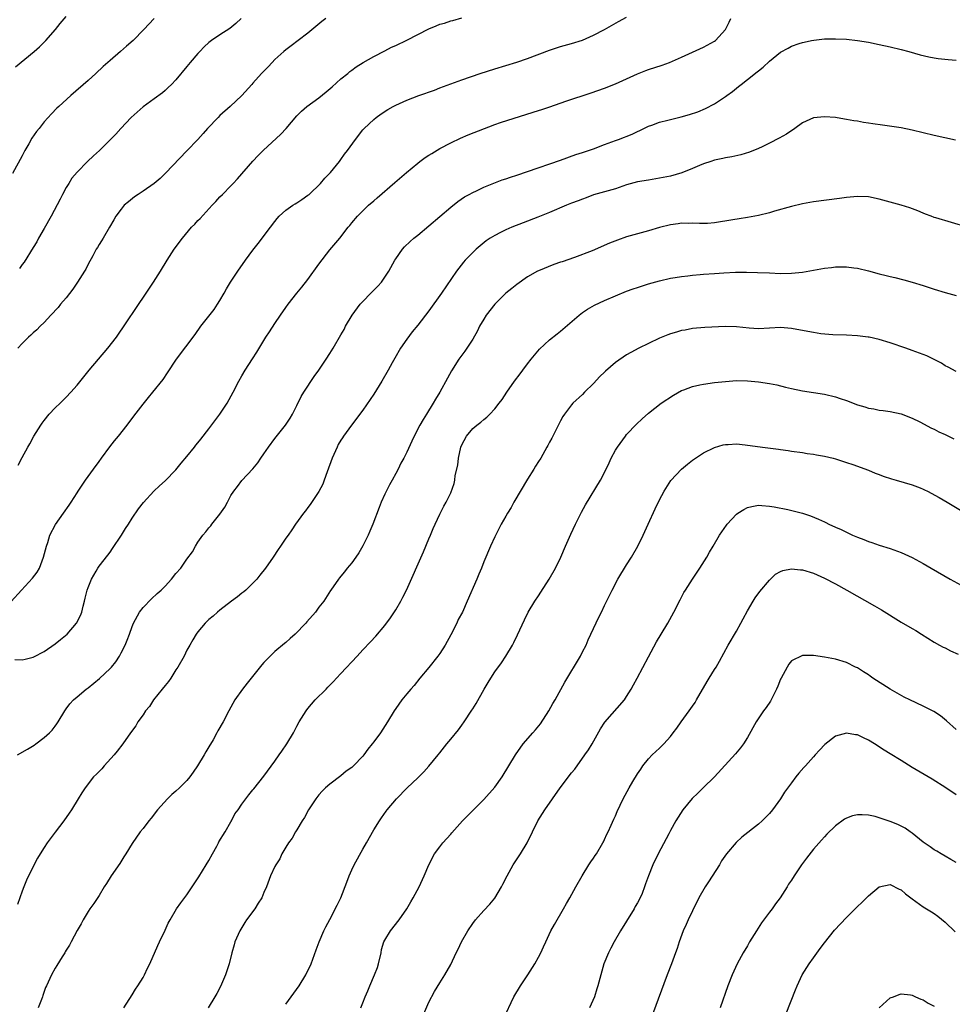
# Model space of a CAD drawing. Units: inches. Extents: x 2634000 to 2637000, y 1512000 to 1515000.
# Drawn here: x 2635321 to 2635490, y 1513728 to 1513907 of the extents above; entities that cross this region are included whole.
import ezdxf

# ---------------------------------------------------------------- set-up
doc = ezdxf.new("R2010")
doc.units = ezdxf.units.IN
doc.header["$MEASUREMENT"] = 0
doc.layers.add('LD26341512_10ft', color=121, linetype='Continuous')

msp = doc.modelspace()

# ---------------------------------------------------------------- linework, layer by layer
at = {"layer": 'LD26341512_10ft'}
for points, elevation in [([(2635319, 1513800.92), (2635320.88, 1513803), (2635322.86, 1513805.14), (2635323.73, 1513806.27), (2635324.13, 1513807), (2635324.91, 1513809), (2635325.41, 1513811), (2635325.65, 1513811.65), (2635326.06, 1513813), (2635327.06, 1513814.94), (2635328.55, 1513817), (2635329.53, 1513818.47), (2635329.91, 1513819), (2635331, 1513820.67), (2635331.19, 1513821), (2635332.53, 1513823), (2635334.01, 1513825), (2635335, 1513826.37), (2635335.43, 1513827), (2635336.93, 1513829.07), (2635337.82, 1513830.18), (2635338.55, 1513831), (2635340.12, 1513833), (2635341.35, 1513834.65), (2635343, 1513836.8), (2635343.98, 1513838.02), (2635344.81, 1513839), (2635346.67, 1513841.33), (2635347.48, 1513842.52), (2635349.08, 1513845), (2635352.48, 1513849.52), (2635353.52, 1513851), (2635355, 1513852.86), (2635355.93, 1513854.07), (2635356.57, 1513855), (2635357, 1513855.68), (2635357.79, 1513857), (2635358.22, 1513857.78), (2635358.94, 1513859), (2635360.25, 1513861), (2635361.67, 1513863), (2635363, 1513864.82), (2635363.96, 1513866.04), (2635366.22, 1513869), (2635367, 1513870.05), (2635367.42, 1513870.58), (2635367.79, 1513871), (2635369, 1513872.09), (2635370.26, 1513873), (2635370.71, 1513873.29), (2635371, 1513873.45), (2635371.91, 1513874.09), (2635373, 1513874.83), (2635373.21, 1513875), (2635375.32, 1513877), (2635376.06, 1513877.94), (2635377.11, 1513879), (2635378.74, 1513881), (2635379, 1513881.33), (2635379.68, 1513882.32), (2635380.24, 1513883), (2635381.66, 1513885), (2635383, 1513886.76), (2635383.22, 1513887), (2635385, 1513888.64), (2635385.43, 1513889), (2635386.35, 1513889.65), (2635387.58, 1513890.42), (2635388.53, 1513891), (2635389, 1513891.24), (2635391, 1513892.14), (2635393.21, 1513893), (2635396.04, 1513893.96), (2635397, 1513894.35), (2635399, 1513895.11), (2635401, 1513895.83), (2635404.38, 1513897), (2635407, 1513897.86), (2635409, 1513898.45), (2635411, 1513899.02), (2635413, 1513899.69), (2635417, 1513901.25), (2635419, 1513901.91), (2635421, 1513902.47), (2635423, 1513903.08), (2635425, 1513903.93), (2635427, 1513904.98), (2635429.54, 1513906.46), (2635431, 1513907.25)], 8610), ([(2635345.01, 1513906.99), (2635343.16, 1513905), (2635341.2, 1513903), (2635340.02, 1513901.98), (2635338.93, 1513901), (2635337, 1513899.36), (2635335.74, 1513898.26), (2635334.4, 1513897), (2635333, 1513895.73), (2635329.86, 1513893), (2635327.65, 1513891), (2635327.32, 1513890.68), (2635326.33, 1513889.67), (2635325, 1513888.19), (2635324.08, 1513887), (2635323.59, 1513886.41), (2635322.78, 1513885.22), (2635322.21, 1513884.21), (2635321.49, 1513883), (2635321, 1513882.01), (2635319.23, 1513878.77)], 8570), ([(2635319.66, 1513790.34), (2635321, 1513790.31), (2635321.58, 1513790.42), (2635323, 1513790.79), (2635323.15, 1513790.85), (2635325, 1513791.83), (2635327, 1513793.24), (2635327.99, 1513794.01), (2635329.17, 1513795), (2635330.92, 1513797), (2635331.63, 1513798.37), (2635331.84, 1513799), (2635332.1, 1513800.1), (2635332.37, 1513801), (2635332.5, 1513801.5), (2635332.86, 1513803), (2635333, 1513803.46), (2635333.6, 1513805), (2635334.45, 1513806.45), (2635334.76, 1513807), (2635335, 1513807.34), (2635336.62, 1513809.38), (2635337, 1513809.89), (2635337.46, 1513810.54), (2635339.09, 1513813), (2635339.82, 1513814.18), (2635340.37, 1513815), (2635341, 1513816.07), (2635342.19, 1513817.81), (2635343.06, 1513818.94), (2635344.98, 1513821), (2635346.01, 1513821.99), (2635347, 1513822.88), (2635349, 1513824.89), (2635349.94, 1513826.06), (2635351, 1513827.32), (2635352.36, 1513829), (2635352.63, 1513829.37), (2635353, 1513829.8), (2635353.52, 1513830.48), (2635355, 1513832.33), (2635357, 1513835), (2635358.32, 1513837), (2635359.43, 1513839), (2635360.44, 1513841), (2635361, 1513842), (2635361.59, 1513843), (2635362.94, 1513845.06), (2635363.72, 1513846.28), (2635365.35, 1513849), (2635366, 1513850), (2635367, 1513851.51), (2635368.04, 1513853), (2635369, 1513854.41), (2635369.43, 1513855), (2635371, 1513857), (2635371.9, 1513858.1), (2635373, 1513859.51), (2635375, 1513862.29), (2635377, 1513864.88), (2635378.81, 1513867), (2635380.33, 1513869), (2635380.65, 1513869.35), (2635381, 1513869.8), (2635382.02, 1513871), (2635384.05, 1513873), (2635385, 1513873.83), (2635385.61, 1513874.39), (2635388.82, 1513877.18), (2635390.95, 1513879), (2635393, 1513880.7), (2635393.38, 1513881), (2635394.32, 1513881.68), (2635395, 1513882.13), (2635395.54, 1513882.46), (2635397, 1513883.33), (2635399, 1513884.37), (2635400.79, 1513885.21), (2635402.19, 1513885.81), (2635407, 1513887.68), (2635408.06, 1513888.06), (2635414.02, 1513889.98), (2635415, 1513890.26), (2635415.56, 1513890.44), (2635417.06, 1513890.94), (2635419.94, 1513891.94), (2635424.54, 1513893.45), (2635427, 1513894.32), (2635429, 1513895.12), (2635433, 1513896.93), (2635434.48, 1513897.52), (2635435, 1513897.72), (2635437.47, 1513898.53), (2635438.8, 1513899), (2635441, 1513899.95), (2635445, 1513901.79), (2635447, 1513902.88), (2635447.16, 1513903), (2635449, 1513905), (2635449.68, 1513906.32), (2635449.95, 1513907)], 8620), ([(2635319.82, 1513898.18), (2635323.2, 1513901), (2635324.14, 1513901.86), (2635325.33, 1513903), (2635327.06, 1513905), (2635327.91, 1513906.09), (2635329, 1513907.36)], 8560), ([(2635376.26, 1513907), (2635375.56, 1513906.44), (2635373, 1513904.32), (2635371.25, 1513903), (2635369.98, 1513902.02), (2635369, 1513901.31), (2635368.64, 1513901), (2635367, 1513899.52), (2635366.48, 1513899), (2635365.78, 1513898.22), (2635364.79, 1513897.21), (2635364.55, 1513897), (2635363, 1513895.22), (2635362.79, 1513895), (2635361.01, 1513893), (2635358.86, 1513891), (2635357, 1513889.34), (2635356.65, 1513889), (2635354.75, 1513887), (2635353.96, 1513886.04), (2635353, 1513884.98), (2635351, 1513882.94), (2635347.12, 1513878.88), (2635346.09, 1513877.91), (2635345, 1513876.99), (2635343, 1513875.57), (2635342.12, 1513875), (2635341.47, 1513874.53), (2635340.34, 1513873.66), (2635339.58, 1513873), (2635339, 1513872.3), (2635338.05, 1513871), (2635337.66, 1513870.34), (2635336.92, 1513869), (2635335.75, 1513867), (2635335.46, 1513866.54), (2635335, 1513865.86), (2635334.69, 1513865.31), (2635334.49, 1513865), (2635333.84, 1513863.84), (2635333, 1513862.27), (2635332.59, 1513861.41), (2635332.36, 1513861), (2635331.1, 1513859), (2635330.23, 1513857.77), (2635329, 1513856.2), (2635327.98, 1513855), (2635327.56, 1513854.44), (2635326.21, 1513853), (2635325, 1513851.68), (2635324.28, 1513851), (2635323.66, 1513850.34), (2635323, 1513849.79), (2635322.61, 1513849.39), (2635322.15, 1513849), (2635321, 1513847.85), (2635320.22, 1513847)], 8590), ([(2635320.27, 1513825.73), (2635321, 1513827.11), (2635322.04, 1513829), (2635322.41, 1513829.59), (2635323.13, 1513831), (2635324.39, 1513833), (2635324.63, 1513833.37), (2635325, 1513833.87), (2635325.93, 1513835), (2635327, 1513836.15), (2635327.9, 1513837), (2635329, 1513838.07), (2635329.89, 1513839), (2635331, 1513840.27), (2635333.18, 1513843), (2635336.62, 1513847), (2635338.16, 1513849), (2635343.58, 1513857), (2635344.91, 1513859), (2635346.16, 1513861), (2635347.37, 1513863), (2635348.67, 1513865), (2635350.16, 1513867), (2635351.85, 1513869), (2635352.41, 1513869.59), (2635353, 1513870.24), (2635353.38, 1513870.62), (2635355.56, 1513873), (2635356.28, 1513873.72), (2635357, 1513874.54), (2635357.44, 1513875), (2635359, 1513876.54), (2635359.42, 1513877), (2635360.2, 1513877.8), (2635362.96, 1513881.04), (2635363.95, 1513882.05), (2635364.85, 1513883), (2635368.05, 1513885.95), (2635369.03, 1513886.97), (2635371, 1513889.26), (2635371.85, 1513890.15), (2635372.81, 1513891), (2635375, 1513892.57), (2635376.35, 1513893.65), (2635377.43, 1513894.57), (2635379, 1513895.99), (2635380.26, 1513897), (2635380.65, 1513897.35), (2635381, 1513897.62), (2635381.8, 1513898.2), (2635383.04, 1513898.96), (2635385, 1513900.06), (2635387, 1513901.09), (2635388.25, 1513901.75), (2635389, 1513902.1), (2635391, 1513903.08), (2635395, 1513905.11), (2635396.35, 1513905.65), (2635397, 1513905.95), (2635397.84, 1513906.16), (2635399, 1513906.54), (2635399.37, 1513906.63), (2635401, 1513907.13)], 8600), ([(2635360.85, 1513907), (2635359.91, 1513906.09), (2635358.8, 1513905.2), (2635357, 1513904.05), (2635355.48, 1513903), (2635355, 1513902.63), (2635354.15, 1513901.85), (2635353.32, 1513901), (2635353, 1513900.65), (2635351.58, 1513899), (2635351, 1513898.26), (2635349, 1513895.85), (2635348.18, 1513895), (2635347.58, 1513894.42), (2635347, 1513893.87), (2635346.52, 1513893.48), (2635345, 1513892.36), (2635343, 1513890.93), (2635340.86, 1513889), (2635338.97, 1513887), (2635338.04, 1513885.96), (2635335.1, 1513883), (2635333.99, 1513882.01), (2635332.9, 1513881), (2635331, 1513879.06), (2635330.06, 1513877.94), (2635329.47, 1513877), (2635329, 1513876.23), (2635328.32, 1513875), (2635327.89, 1513874.11), (2635326.3, 1513871), (2635325, 1513868.8), (2635323.99, 1513867), (2635323.65, 1513866.35), (2635323, 1513865.35), (2635321.35, 1513862.65), (2635321, 1513862.21), (2635320.49, 1513861.51)], 8580), ([(2635320.17, 1513773), (2635321.96, 1513774.04), (2635323.2, 1513774.8), (2635323.48, 1513775), (2635325, 1513776.16), (2635326, 1513777), (2635326.48, 1513777.52), (2635327, 1513778.25), (2635327.34, 1513778.66), (2635327.58, 1513779), (2635328.74, 1513781), (2635329, 1513781.39), (2635329.7, 1513782.3), (2635330.32, 1513783), (2635331, 1513783.59), (2635332.68, 1513785), (2635333, 1513785.23), (2635335.08, 1513786.92), (2635337, 1513788.74), (2635337.24, 1513789), (2635338.04, 1513789.96), (2635338.69, 1513791), (2635339, 1513791.57), (2635339.72, 1513793), (2635340.1, 1513793.9), (2635340.51, 1513795), (2635341, 1513796.39), (2635341.25, 1513797), (2635342.38, 1513799), (2635343, 1513799.8), (2635344.57, 1513801.43), (2635345.6, 1513802.4), (2635346.28, 1513803), (2635347, 1513803.73), (2635348.21, 1513805), (2635349, 1513806), (2635349.9, 1513807), (2635351, 1513808.6), (2635352.02, 1513809.98), (2635352.53, 1513811), (2635353, 1513811.72), (2635353.89, 1513813), (2635354.43, 1513813.57), (2635355, 1513814.34), (2635355.32, 1513814.68), (2635355.54, 1513815), (2635357, 1513816.79), (2635357.91, 1513818.09), (2635358.36, 1513819), (2635359, 1513820.22), (2635359.5, 1513821), (2635360.18, 1513821.82), (2635361, 1513822.93), (2635362.96, 1513825.04), (2635363.88, 1513826.12), (2635364.44, 1513827), (2635365, 1513827.79), (2635365.83, 1513829), (2635367, 1513830.57), (2635368.94, 1513833), (2635369.75, 1513834.25), (2635370.19, 1513835), (2635371, 1513836.6), (2635371.78, 1513838.22), (2635372.24, 1513839), (2635374.14, 1513841.86), (2635375, 1513843.03), (2635376.35, 1513845), (2635377, 1513846.02), (2635377.6, 1513847), (2635379, 1513849.41), (2635379.58, 1513850.42), (2635379.87, 1513851), (2635381.06, 1513853), (2635382.53, 1513855), (2635383, 1513855.52), (2635384.48, 1513857), (2635385, 1513857.56), (2635385.72, 1513858.28), (2635386.38, 1513859), (2635387.76, 1513861), (2635388.84, 1513863), (2635389, 1513863.26), (2635390.2, 1513865), (2635390.58, 1513865.42), (2635391.6, 1513866.4), (2635392.26, 1513867), (2635393, 1513867.58), (2635395, 1513869.24), (2635399, 1513872.67), (2635400.29, 1513873.71), (2635401.48, 1513874.52), (2635402.38, 1513875), (2635403, 1513875.36), (2635403.66, 1513875.66), (2635405, 1513876.31), (2635408.35, 1513877.65), (2635409, 1513877.85), (2635409.85, 1513878.15), (2635411, 1513878.49), (2635413, 1513879.13), (2635419, 1513881.22), (2635421.77, 1513882.23), (2635423, 1513882.61), (2635425, 1513883.29), (2635427, 1513884.06), (2635429, 1513884.8), (2635429.56, 1513885), (2635432.04, 1513885.96), (2635433, 1513886.43), (2635433.41, 1513886.59), (2635435, 1513887.39), (2635435.59, 1513887.59), (2635437, 1513888.12), (2635438.5, 1513888.5), (2635439, 1513888.64), (2635440.91, 1513889.09), (2635442.47, 1513889.53), (2635443.97, 1513890.03), (2635445.39, 1513890.61), (2635447, 1513891.45), (2635449, 1513892.81), (2635449.24, 1513893), (2635450.27, 1513893.73), (2635451, 1513894.31), (2635451.4, 1513894.6), (2635451.87, 1513895), (2635453, 1513895.87), (2635454.74, 1513897.26), (2635455, 1513897.5), (2635455.84, 1513898.16), (2635457, 1513899.25), (2635459, 1513900.86), (2635460.38, 1513901.62), (2635461, 1513901.93), (2635462.44, 1513902.44), (2635463, 1513902.62), (2635463.32, 1513902.68), (2635464.68, 1513903), (2635465.08, 1513903.08), (2635467, 1513903.27), (2635469, 1513903.3), (2635471, 1513903.21), (2635473, 1513902.99), (2635475, 1513902.66), (2635477, 1513902.26), (2635479, 1513901.83), (2635481, 1513901.36), (2635482.36, 1513901), (2635484.41, 1513900.41), (2635486.03, 1513900.03), (2635487, 1513899.84), (2635487.73, 1513899.73), (2635489.51, 1513899.51), (2635491, 1513899.44)], 8630), ([(2635490.88, 1513884.88), (2635487, 1513885.68), (2635485, 1513886.16), (2635483, 1513886.66), (2635481, 1513887.07), (2635477.56, 1513887.56), (2635475.83, 1513887.83), (2635475, 1513887.97), (2635474.1, 1513888.1), (2635473, 1513888.31), (2635472.38, 1513888.38), (2635471, 1513888.64), (2635470.67, 1513888.67), (2635469, 1513888.95), (2635467, 1513889.12), (2635465, 1513888.91), (2635463, 1513887.98), (2635461.65, 1513887), (2635460.08, 1513885.92), (2635458.8, 1513885.2), (2635457, 1513884.29), (2635455.66, 1513883.66), (2635455, 1513883.33), (2635453.35, 1513882.65), (2635451.82, 1513882.18), (2635450.18, 1513881.82), (2635449, 1513881.63), (2635448.5, 1513881.5), (2635447, 1513881.22), (2635446.31, 1513881), (2635445, 1513880.54), (2635444.27, 1513880.27), (2635443, 1513879.71), (2635441.07, 1513878.93), (2635439, 1513878.33), (2635437, 1513877.92), (2635435, 1513877.6), (2635433, 1513877.26), (2635431, 1513876.71), (2635429, 1513876.03), (2635427.66, 1513875.66), (2635427, 1513875.45), (2635425, 1513874.88), (2635423.64, 1513874.36), (2635423, 1513874.14), (2635422.2, 1513873.8), (2635421, 1513873.37), (2635420.04, 1513873), (2635417, 1513871.71), (2635414.86, 1513870.86), (2635412.16, 1513869.84), (2635410.1, 1513869), (2635409, 1513868.53), (2635408.03, 1513868.03), (2635407, 1513867.52), (2635406.17, 1513867), (2635405.47, 1513866.53), (2635404.36, 1513865.64), (2635403.65, 1513865), (2635403, 1513864.39), (2635401.65, 1513863), (2635401.34, 1513862.66), (2635400.45, 1513861.55), (2635400.05, 1513861), (2635397.33, 1513857), (2635395, 1513853.79), (2635393, 1513851.2), (2635392, 1513850), (2635391, 1513848.67), (2635389.86, 1513847), (2635388.8, 1513845.2), (2635388.36, 1513844.36), (2635387.61, 1513843), (2635386.47, 1513841), (2635385, 1513838.62), (2635383, 1513835.74), (2635380.94, 1513833), (2635379.46, 1513831), (2635379.28, 1513830.72), (2635379, 1513830.28), (2635378.54, 1513829.46), (2635378.32, 1513829), (2635377.45, 1513827), (2635376.54, 1513824.54), (2635375.99, 1513823), (2635375.71, 1513822.29), (2635375, 1513820.93), (2635373.44, 1513818.56), (2635373, 1513818.01), (2635372.57, 1513817.43), (2635372.22, 1513817), (2635370.76, 1513815), (2635370.07, 1513813.93), (2635369.39, 1513813), (2635369, 1513812.44), (2635368.03, 1513811), (2635367.6, 1513810.4), (2635366.66, 1513809), (2635365.26, 1513807), (2635364.28, 1513805.72), (2635363.69, 1513805), (2635363, 1513804.28), (2635361.7, 1513803), (2635361.33, 1513802.67), (2635361, 1513802.42), (2635360.22, 1513801.78), (2635359.13, 1513801), (2635357, 1513799.34), (2635356.54, 1513799), (2635355.75, 1513798.25), (2635355, 1513797.65), (2635354.31, 1513797), (2635353, 1513795.42), (2635352.69, 1513795), (2635352.08, 1513793.92), (2635351.52, 1513793), (2635351, 1513792.04), (2635350.48, 1513791), (2635349.36, 1513789), (2635349, 1513788.47), (2635348.05, 1513787), (2635347.63, 1513786.37), (2635347, 1513785.65), (2635346.51, 1513785), (2635344.89, 1513783), (2635344.16, 1513781.84), (2635343.46, 1513781), (2635343, 1513780.29), (2635342.08, 1513779), (2635341.69, 1513778.31), (2635340.74, 1513777), (2635339.34, 1513775), (2635338.32, 1513773.68), (2635337.77, 1513773), (2635335.92, 1513771), (2635335.5, 1513770.5), (2635334.52, 1513769.48), (2635334, 1513769), (2635332.48, 1513767), (2635331.89, 1513766.11), (2635331.22, 1513765), (2635329.96, 1513763), (2635329.56, 1513762.44), (2635328.58, 1513761), (2635327.02, 1513758.98), (2635325.55, 1513757), (2635325, 1513756.19), (2635324.27, 1513755), (2635323.79, 1513754.21), (2635323, 1513752.73), (2635321.8, 1513750.2), (2635321.31, 1513749), (2635321, 1513748.22), (2635320.18, 1513745.82)], 8640), ([(2635492.99, 1513869.01), (2635487.3, 1513870.7), (2635487, 1513870.79), (2635486.43, 1513871), (2635485.41, 1513871.41), (2635485, 1513871.55), (2635484, 1513872), (2635482.53, 1513872.53), (2635481, 1513873.01), (2635477, 1513874.1), (2635475, 1513874.52), (2635473, 1513874.6), (2635471, 1513874.41), (2635469.76, 1513874.24), (2635465, 1513873.63), (2635463, 1513873.28), (2635461, 1513872.79), (2635457.92, 1513871.92), (2635457, 1513871.64), (2635455, 1513871.13), (2635453, 1513870.76), (2635451.48, 1513870.52), (2635450.36, 1513870.36), (2635447, 1513869.83), (2635445.72, 1513869.72), (2635445, 1513869.69), (2635444.28, 1513869.72), (2635443, 1513869.74), (2635442.28, 1513869.72), (2635441, 1513869.73), (2635440.39, 1513869.61), (2635439, 1513869.45), (2635437, 1513868.98), (2635435, 1513868.39), (2635431, 1513867.26), (2635429.33, 1513866.67), (2635427.91, 1513866.09), (2635424.75, 1513864.75), (2635421.53, 1513863.53), (2635419.26, 1513862.74), (2635419, 1513862.63), (2635417.79, 1513862.21), (2635415, 1513861.1), (2635414.8, 1513861), (2635413, 1513860.01), (2635411, 1513858.61), (2635410.12, 1513857.88), (2635409, 1513857.02), (2635407, 1513855.03), (2635405.46, 1513853), (2635405, 1513852.28), (2635404.24, 1513851), (2635403.85, 1513850.15), (2635403, 1513848.63), (2635401.95, 1513847), (2635401.56, 1513846.44), (2635400.47, 1513845), (2635399.14, 1513842.86), (2635398.44, 1513841.56), (2635397, 1513838.99), (2635396.24, 1513837.76), (2635395.81, 1513837), (2635394.57, 1513835), (2635393.96, 1513834.04), (2635393.38, 1513833), (2635392.35, 1513831), (2635391.93, 1513830.07), (2635391, 1513828.09), (2635390.45, 1513827), (2635389.94, 1513826.06), (2635389.42, 1513825), (2635389, 1513824.2), (2635388.36, 1513823), (2635387.85, 1513822.15), (2635387, 1513820.44), (2635386.33, 1513819), (2635385.95, 1513818.05), (2635384.82, 1513815), (2635384.28, 1513813.72), (2635383.96, 1513813), (2635383, 1513811.03), (2635382.25, 1513809.75), (2635381.71, 1513809), (2635381, 1513807.95), (2635380.16, 1513807), (2635379.67, 1513806.33), (2635379, 1513805.52), (2635378.78, 1513805.22), (2635378.56, 1513805), (2635377.19, 1513803), (2635377.1, 1513802.9), (2635375.9, 1513801), (2635375, 1513799.9), (2635374.38, 1513799), (2635372.8, 1513797.2), (2635372.65, 1513797), (2635370.69, 1513795), (2635369.79, 1513794.21), (2635369, 1513793.48), (2635368.73, 1513793.27), (2635367, 1513791.8), (2635366.14, 1513791), (2635365, 1513789.83), (2635364.61, 1513789.39), (2635362.71, 1513787), (2635361.93, 1513786.07), (2635361.11, 1513785), (2635359.71, 1513783), (2635359, 1513781.67), (2635358.62, 1513781), (2635357.6, 1513779), (2635356.64, 1513777.36), (2635356.45, 1513777), (2635355.75, 1513775.75), (2635355, 1513774.46), (2635354.44, 1513773.56), (2635354.14, 1513773), (2635352.94, 1513771), (2635352.11, 1513769.89), (2635351.51, 1513769), (2635351, 1513768.38), (2635349.64, 1513767), (2635349, 1513766.41), (2635348.22, 1513765.78), (2635347.47, 1513765), (2635345.63, 1513763), (2635344.48, 1513761.52), (2635344.03, 1513761), (2635343, 1513759.62), (2635342.5, 1513759), (2635341, 1513756.92), (2635339.87, 1513755), (2635339.53, 1513754.47), (2635338.77, 1513753.23), (2635337.2, 1513751), (2635336.37, 1513749.63), (2635335.93, 1513749), (2635335, 1513747.46), (2635334.03, 1513745.97), (2635333.3, 1513745), (2635333, 1513744.54), (2635332.11, 1513743), (2635331.74, 1513742.26), (2635331, 1513741.09), (2635329.91, 1513739), (2635329.59, 1513738.41), (2635329, 1513737.48), (2635328.84, 1513737.16), (2635328.75, 1513737), (2635328.29, 1513736.28), (2635327.31, 1513734.69), (2635327, 1513734.21), (2635326.32, 1513733), (2635325.42, 1513731), (2635325.28, 1513730.72), (2635325, 1513729.98), (2635324.75, 1513729.25), (2635324.69, 1513729), (2635324.51, 1513728.51), (2635323.89, 1513727)], 8650), ([(2635339.48, 1513727), (2635341, 1513729.33), (2635341.64, 1513730.36), (2635342.07, 1513731), (2635343, 1513732.5), (2635343.27, 1513733), (2635343.82, 1513734.18), (2635344.23, 1513735), (2635345.67, 1513738.33), (2635345.97, 1513739), (2635347, 1513741.13), (2635347.59, 1513742.41), (2635347.91, 1513743), (2635349.12, 1513745), (2635349.89, 1513746.11), (2635351, 1513747.57), (2635351.97, 1513749), (2635353.18, 1513750.82), (2635354.52, 1513753), (2635355, 1513753.81), (2635355.63, 1513755), (2635356.42, 1513756.42), (2635356.72, 1513757), (2635356.8, 1513757.2), (2635357.94, 1513759), (2635359, 1513760.81), (2635359.13, 1513761), (2635359.73, 1513762.27), (2635360.29, 1513763), (2635361, 1513764.07), (2635361.68, 1513765), (2635362.25, 1513765.75), (2635363, 1513766.64), (2635363.15, 1513766.85), (2635365, 1513769.15), (2635367, 1513771.85), (2635367.8, 1513773), (2635368.28, 1513773.72), (2635369.17, 1513775), (2635370.37, 1513777), (2635371, 1513778.24), (2635371.41, 1513779), (2635372.66, 1513781), (2635373, 1513781.43), (2635374.35, 1513783), (2635376.3, 1513785), (2635376.66, 1513785.34), (2635377.64, 1513786.36), (2635378.22, 1513787), (2635379, 1513787.81), (2635382, 1513791), (2635383, 1513792.12), (2635384.42, 1513793.58), (2635385.38, 1513794.62), (2635387, 1513796.53), (2635388.05, 1513797.95), (2635389, 1513799.39), (2635389.93, 1513801), (2635390.3, 1513801.7), (2635390.94, 1513803), (2635394.04, 1513809.96), (2635395, 1513812.31), (2635395.31, 1513813), (2635395.8, 1513814.2), (2635396.19, 1513815), (2635397, 1513816.79), (2635397.76, 1513818.24), (2635398.17, 1513819), (2635399, 1513820.69), (2635399.62, 1513822.38), (2635399.74, 1513823), (2635399.82, 1513823.82), (2635400.28, 1513825.72), (2635400.41, 1513827), (2635400.83, 1513829), (2635401, 1513829.43), (2635401.84, 1513831), (2635403, 1513832.39), (2635403.76, 1513833), (2635404.48, 1513833.52), (2635405, 1513834.06), (2635405.56, 1513834.44), (2635406.11, 1513835), (2635407, 1513835.98), (2635407.84, 1513837), (2635408.33, 1513837.67), (2635409.2, 1513839), (2635410.58, 1513841), (2635411.62, 1513842.37), (2635412.12, 1513843), (2635413, 1513844.19), (2635413.62, 1513845), (2635415.15, 1513846.85), (2635417, 1513848.51), (2635418.37, 1513849.63), (2635419, 1513850.09), (2635422.36, 1513853), (2635423, 1513853.48), (2635423.9, 1513854.1), (2635425.19, 1513854.81), (2635427, 1513855.66), (2635429, 1513856.53), (2635431, 1513857.36), (2635432.2, 1513857.8), (2635433, 1513858.08), (2635435, 1513858.69), (2635437, 1513859.25), (2635439, 1513859.74), (2635439.87, 1513859.87), (2635441, 1513860.07), (2635442.17, 1513860.17), (2635443, 1513860.28), (2635444.39, 1513860.39), (2635445, 1513860.46), (2635447, 1513860.62), (2635448.73, 1513860.73), (2635450.83, 1513860.83), (2635452.85, 1513860.85), (2635454.8, 1513860.8), (2635457, 1513860.69), (2635459, 1513860.6), (2635461, 1513860.65), (2635463, 1513860.87), (2635467, 1513861.56), (2635468.3, 1513861.7), (2635469, 1513861.79), (2635469.83, 1513861.83), (2635471, 1513861.83), (2635472.35, 1513861.65), (2635473, 1513861.59), (2635475, 1513861.1), (2635477, 1513860.55), (2635478.24, 1513860.24), (2635479, 1513860.03), (2635479.85, 1513859.85), (2635481.45, 1513859.45), (2635483, 1513859.02), (2635485, 1513858.39), (2635487, 1513857.73), (2635489, 1513857.15), (2635491, 1513856.59)], 8660), ([(2635491, 1513842.74), (2635489.55, 1513843.55), (2635489, 1513843.82), (2635488.29, 1513844.29), (2635486.98, 1513844.98), (2635485.62, 1513845.62), (2635485, 1513845.88), (2635483, 1513846.6), (2635481.82, 1513847), (2635479, 1513848.01), (2635477, 1513848.6), (2635475.13, 1513849), (2635474.97, 1513849.03), (2635473, 1513849.28), (2635471, 1513849.39), (2635468.54, 1513849.46), (2635466.36, 1513849.64), (2635465, 1513849.84), (2635463.98, 1513850.02), (2635461, 1513850.62), (2635459, 1513850.77), (2635457, 1513850.64), (2635455, 1513850.55), (2635453.33, 1513850.67), (2635451, 1513850.9), (2635449, 1513850.93), (2635445.25, 1513850.75), (2635443, 1513850.57), (2635441.69, 1513850.31), (2635441, 1513850.21), (2635440.08, 1513849.92), (2635439, 1513849.62), (2635438.54, 1513849.46), (2635437, 1513848.84), (2635435, 1513847.88), (2635433.25, 1513847), (2635431.76, 1513846.24), (2635431, 1513845.8), (2635429, 1513844.43), (2635427.17, 1513842.83), (2635427, 1513842.66), (2635426.12, 1513841.88), (2635425, 1513840.61), (2635423.37, 1513839), (2635423, 1513838.61), (2635421.25, 1513837), (2635421, 1513836.71), (2635419.7, 1513835), (2635419.42, 1513834.58), (2635419, 1513833.79), (2635418.21, 1513832.21), (2635417.58, 1513831), (2635417.37, 1513830.63), (2635417, 1513829.93), (2635416.67, 1513829.33), (2635416.5, 1513829), (2635415.37, 1513827), (2635415, 1513826.38), (2635414.45, 1513825.55), (2635414.13, 1513825), (2635413, 1513823.17), (2635410.5, 1513819), (2635409.98, 1513818.02), (2635409.31, 1513817), (2635409, 1513816.47), (2635408.19, 1513815), (2635407, 1513812.69), (2635406.24, 1513811), (2635405.87, 1513810.13), (2635405.37, 1513809), (2635405, 1513808.12), (2635404.57, 1513807), (2635404.09, 1513805.91), (2635403.74, 1513805), (2635402.02, 1513801), (2635401.12, 1513799), (2635400.37, 1513797.63), (2635400.08, 1513797), (2635399, 1513794.88), (2635397.97, 1513793), (2635397, 1513791.48), (2635396.64, 1513791), (2635395, 1513788.94), (2635393.38, 1513787), (2635392.34, 1513785.66), (2635391.72, 1513785), (2635391, 1513784.12), (2635390.13, 1513783), (2635389, 1513781.43), (2635388.71, 1513781), (2635387.5, 1513779), (2635386.22, 1513777), (2635385, 1513775.38), (2635384.73, 1513775), (2635383.94, 1513774.06), (2635383.19, 1513773), (2635383, 1513772.78), (2635381.3, 1513771), (2635381, 1513770.73), (2635379.97, 1513770.03), (2635379, 1513769.23), (2635377, 1513767.71), (2635376.2, 1513767), (2635375.58, 1513766.42), (2635375, 1513765.73), (2635374.44, 1513765), (2635373.14, 1513763), (2635372.39, 1513761.61), (2635371.97, 1513761), (2635371, 1513759.39), (2635370.74, 1513759), (2635370.14, 1513757.86), (2635369.48, 1513757), (2635369, 1513756.21), (2635368.29, 1513755), (2635367.87, 1513754.13), (2635367.14, 1513753), (2635367, 1513752.71), (2635366.2, 1513751), (2635365.45, 1513749), (2635365, 1513747.95), (2635364.62, 1513747), (2635363.97, 1513746.03), (2635363.34, 1513745), (2635361.84, 1513743), (2635361.5, 1513742.5), (2635360.59, 1513741), (2635359.72, 1513739), (2635359.57, 1513738.43), (2635359.16, 1513737), (2635358.67, 1513735), (2635358.48, 1513734.48), (2635358.01, 1513733), (2635357.1, 1513730.9), (2635356.41, 1513729.59), (2635356.08, 1513729), (2635354.85, 1513727)], 8670), ([(2635369, 1513727.63), (2635371.41, 1513731), (2635372.65, 1513733), (2635373.6, 1513735), (2635374.48, 1513737.52), (2635375.03, 1513739), (2635375.9, 1513741), (2635376.27, 1513741.73), (2635377, 1513743.07), (2635378.35, 1513745.65), (2635379, 1513747), (2635380.12, 1513749.88), (2635380.52, 1513751), (2635381, 1513752.08), (2635381.44, 1513753), (2635383, 1513755.88), (2635383.68, 1513757), (2635385, 1513759.38), (2635386.02, 1513761), (2635386.41, 1513761.59), (2635387.24, 1513762.76), (2635387.42, 1513763), (2635389.13, 1513765), (2635391.05, 1513767), (2635393, 1513768.83), (2635394.1, 1513769.9), (2635395.04, 1513770.96), (2635396.69, 1513773), (2635397, 1513773.41), (2635398.31, 1513775), (2635399, 1513775.87), (2635400.42, 1513777.58), (2635401, 1513778.42), (2635401.42, 1513779), (2635402.85, 1513781.15), (2635403, 1513781.41), (2635403.63, 1513782.37), (2635405.07, 1513785), (2635405.81, 1513786.19), (2635406.28, 1513787), (2635407, 1513788.11), (2635408.21, 1513789.79), (2635409.02, 1513791), (2635410.23, 1513793), (2635410.51, 1513793.49), (2635411.17, 1513794.83), (2635412.42, 1513797.59), (2635413.11, 1513799), (2635414.31, 1513801), (2635415, 1513801.97), (2635415.41, 1513802.59), (2635416.94, 1513805), (2635418.06, 1513807), (2635419.06, 1513809), (2635419.91, 1513811), (2635420.64, 1513812.64), (2635420.85, 1513813.15), (2635421.73, 1513815), (2635422.45, 1513816.45), (2635422.8, 1513817.2), (2635423.5, 1513818.5), (2635426.23, 1513823), (2635427, 1513824.41), (2635427.83, 1513826.17), (2635428.21, 1513827), (2635429, 1513828.43), (2635429.33, 1513829), (2635430.78, 1513831), (2635431, 1513831.28), (2635432.8, 1513833.2), (2635433.82, 1513834.18), (2635435, 1513835.2), (2635437.32, 1513837), (2635439.54, 1513838.46), (2635441, 1513839.28), (2635441.43, 1513839.43), (2635443, 1513840.06), (2635444.32, 1513840.32), (2635445, 1513840.49), (2635447, 1513840.75), (2635449, 1513840.97), (2635451, 1513841.1), (2635453, 1513841.07), (2635455, 1513840.9), (2635457, 1513840.59), (2635458.32, 1513840.32), (2635459.93, 1513839.93), (2635461, 1513839.65), (2635463, 1513839.26), (2635465, 1513838.96), (2635467, 1513838.64), (2635469, 1513838.16), (2635469.87, 1513837.87), (2635471, 1513837.47), (2635473, 1513836.72), (2635474.36, 1513836.36), (2635475, 1513836.12), (2635475.99, 1513835.99), (2635477, 1513835.76), (2635477.69, 1513835.69), (2635479, 1513835.49), (2635481, 1513835.07), (2635483, 1513834.3), (2635484.39, 1513833.61), (2635486.48, 1513832.48), (2635487, 1513832.27), (2635487.82, 1513831.82), (2635489, 1513831.28), (2635490.54, 1513830.54)], 8680), ([(2635382.62, 1513727), (2635383, 1513727.9), (2635383.42, 1513729), (2635383.92, 1513730.08), (2635384.26, 1513731), (2635385.15, 1513733), (2635385.66, 1513734.34), (2635385.87, 1513735), (2635386.31, 1513737), (2635386.42, 1513737.58), (2635386.84, 1513739), (2635387, 1513739.3), (2635388.04, 1513741), (2635389.63, 1513743), (2635391.03, 1513745), (2635391.72, 1513746.28), (2635392.18, 1513747), (2635393.24, 1513749), (2635394.17, 1513751), (2635395.02, 1513753), (2635396.05, 1513755), (2635397, 1513756.3), (2635397.59, 1513757), (2635399, 1513758.61), (2635399.19, 1513758.81), (2635401.13, 1513761), (2635405, 1513764.87), (2635407, 1513767.15), (2635408.33, 1513769), (2635409.6, 1513771), (2635410.8, 1513773), (2635412.2, 1513775), (2635413.92, 1513777), (2635414.43, 1513777.57), (2635415.31, 1513778.69), (2635416.84, 1513781), (2635417.61, 1513782.39), (2635417.99, 1513783), (2635419.75, 1513786.25), (2635422.59, 1513791), (2635423, 1513791.78), (2635423.62, 1513793), (2635424.04, 1513793.96), (2635425.94, 1513798.06), (2635426.42, 1513799), (2635427, 1513800.17), (2635428.35, 1513803), (2635429.42, 1513805), (2635431, 1513807.59), (2635431.89, 1513809), (2635433.03, 1513811), (2635434.02, 1513813), (2635434.92, 1513815), (2635436.21, 1513817.79), (2635437, 1513819.39), (2635437.84, 1513821), (2635439.07, 1513822.93), (2635440.98, 1513825), (2635442.11, 1513825.89), (2635443, 1513826.64), (2635443.53, 1513827), (2635445, 1513827.94), (2635447, 1513828.94), (2635448.59, 1513829.41), (2635449, 1513829.5), (2635449.5, 1513829.5), (2635451, 1513829.59), (2635452.56, 1513829.44), (2635455.72, 1513829), (2635458.62, 1513828.62), (2635459, 1513828.55), (2635460.39, 1513828.39), (2635461, 1513828.27), (2635463, 1513828), (2635463.85, 1513827.85), (2635465, 1513827.72), (2635465.59, 1513827.59), (2635467, 1513827.38), (2635468.59, 1513827), (2635469, 1513826.89), (2635471, 1513826.24), (2635472.16, 1513825.84), (2635475, 1513824.82), (2635476.27, 1513824.27), (2635477, 1513824.03), (2635477.71, 1513823.71), (2635479.22, 1513823.22), (2635480.04, 1513823), (2635483, 1513822.14), (2635484.42, 1513821.58), (2635485, 1513821.36), (2635485.25, 1513821.25), (2635485.77, 1513821), (2635487.86, 1513819.86), (2635489.36, 1513819), (2635493, 1513816.81)], 8690), ([(2635394.11, 1513725.89), (2635395, 1513728.04), (2635396.02, 1513729.98), (2635397, 1513731.56), (2635397.95, 1513733), (2635399, 1513734.87), (2635400.01, 1513737), (2635400.36, 1513737.64), (2635400.97, 1513739), (2635402.11, 1513741), (2635403, 1513742.36), (2635403.49, 1513743), (2635405, 1513744.68), (2635406.14, 1513745.86), (2635407.04, 1513746.96), (2635408.23, 1513749), (2635408.5, 1513749.5), (2635409.24, 1513751), (2635410.37, 1513753), (2635410.61, 1513753.39), (2635411.72, 1513755), (2635412.93, 1513757), (2635413.86, 1513759), (2635414.87, 1513761), (2635416.1, 1513763), (2635417.5, 1513765), (2635418.94, 1513767), (2635421, 1513769.73), (2635421.56, 1513770.44), (2635423.43, 1513773), (2635424.06, 1513773.94), (2635424.73, 1513775), (2635426.27, 1513777.73), (2635427.04, 1513778.96), (2635430.6, 1513783), (2635431, 1513783.62), (2635431.83, 1513785), (2635432.25, 1513785.75), (2635432.9, 1513787), (2635435, 1513790.87), (2635436.42, 1513793.58), (2635437.32, 1513795), (2635438.51, 1513797), (2635439.59, 1513799), (2635440.75, 1513801.25), (2635441.44, 1513802.56), (2635441.7, 1513803), (2635442.97, 1513805), (2635444.33, 1513807), (2635445.6, 1513809), (2635446.1, 1513809.9), (2635446.78, 1513811), (2635447.93, 1513813), (2635449.17, 1513814.83), (2635449.3, 1513815), (2635451, 1513816.84), (2635451.23, 1513817), (2635452.32, 1513817.68), (2635453, 1513818.04), (2635453.78, 1513818.22), (2635455, 1513818.43), (2635455.59, 1513818.41), (2635457, 1513818.28), (2635457.85, 1513818.15), (2635460.33, 1513817.67), (2635463, 1513816.99), (2635464.48, 1513816.48), (2635465.93, 1513815.93), (2635467, 1513815.4), (2635467.29, 1513815.29), (2635467.84, 1513815), (2635469, 1513814.46), (2635470.03, 1513814.03), (2635471, 1513813.52), (2635472.12, 1513813), (2635472.75, 1513812.75), (2635473, 1513812.62), (2635474.21, 1513812.21), (2635475, 1513811.83), (2635475.66, 1513811.66), (2635477, 1513811.14), (2635479, 1513810.56), (2635481, 1513809.85), (2635483, 1513808.91), (2635485, 1513807.84), (2635486.42, 1513807), (2635489.88, 1513805), (2635491.9, 1513803.9)], 8700), ([(2635408.61, 1513725), (2635410.51, 1513729), (2635411.7, 1513731), (2635413.05, 1513733), (2635414.32, 1513735), (2635415, 1513736.21), (2635415.39, 1513737), (2635415.9, 1513738.1), (2635416.29, 1513739), (2635417.24, 1513741), (2635417.87, 1513742.13), (2635419.55, 1513745), (2635420.04, 1513745.96), (2635420.66, 1513747), (2635421.75, 1513749), (2635422.91, 1513751), (2635424.16, 1513753), (2635424.47, 1513753.53), (2635425, 1513754.23), (2635425.29, 1513754.71), (2635425.51, 1513755), (2635426.67, 1513757), (2635426.78, 1513757.22), (2635427, 1513757.63), (2635427.42, 1513758.58), (2635427.64, 1513759), (2635428.21, 1513760.21), (2635428.7, 1513761.3), (2635429, 1513761.95), (2635429.31, 1513762.69), (2635430.41, 1513765), (2635431.5, 1513767), (2635432.14, 1513768.15), (2635433, 1513769.55), (2635433.59, 1513770.41), (2635433.95, 1513771), (2635435, 1513772.28), (2635435.66, 1513773), (2635437, 1513774.23), (2635437.78, 1513775), (2635439, 1513776.35), (2635439.51, 1513777), (2635440.13, 1513777.87), (2635440.91, 1513779), (2635442.39, 1513781), (2635443, 1513781.89), (2635443.47, 1513782.53), (2635443.75, 1513783), (2635445.64, 1513786.36), (2635446.05, 1513787), (2635447, 1513788.57), (2635447.28, 1513789), (2635447.92, 1513790.08), (2635449.51, 1513793), (2635451, 1513795.53), (2635451.82, 1513797), (2635452.21, 1513797.79), (2635453, 1513799.23), (2635454.05, 1513801), (2635454.42, 1513801.58), (2635455.28, 1513802.72), (2635457, 1513804.79), (2635458.12, 1513805.88), (2635459, 1513806.38), (2635459.43, 1513806.57), (2635461, 1513806.86), (2635462.67, 1513806.67), (2635463, 1513806.67), (2635465, 1513806.06), (2635467, 1513805.17), (2635469, 1513804.13), (2635471.07, 1513803), (2635476.14, 1513800.14), (2635477.38, 1513799.38), (2635481, 1513797.16), (2635483, 1513795.98), (2635483.63, 1513795.63), (2635484.67, 1513795), (2635487, 1513793.54), (2635487.95, 1513793), (2635488.63, 1513792.63), (2635489, 1513792.47), (2635489.97, 1513791.97), (2635491.33, 1513791.33)], 8710), ([(2635491, 1513777.63), (2635489.21, 1513779.21), (2635488.11, 1513780.11), (2635486.89, 1513780.89), (2635485.59, 1513781.59), (2635485, 1513781.85), (2635482.53, 1513783), (2635481.51, 1513783.51), (2635480.24, 1513784.24), (2635478.96, 1513785), (2635475.82, 1513787), (2635475.32, 1513787.32), (2635475, 1513787.58), (2635474.12, 1513788.12), (2635473, 1513788.84), (2635472.64, 1513789), (2635471, 1513789.8), (2635469, 1513790.41), (2635467, 1513790.8), (2635465, 1513791.07), (2635463, 1513791.07), (2635461, 1513790.11), (2635460.51, 1513789.49), (2635460.21, 1513789), (2635459.12, 1513787), (2635459, 1513786.76), (2635458.51, 1513785.49), (2635458.3, 1513785), (2635457.19, 1513782.81), (2635456.39, 1513781.61), (2635455.94, 1513781), (2635454.56, 1513779), (2635453, 1513776.18), (2635452.27, 1513775), (2635451.73, 1513774.27), (2635450.82, 1513773.18), (2635447.01, 1513769), (2635444.96, 1513767), (2635443.94, 1513766.06), (2635442.93, 1513765.07), (2635441.25, 1513763), (2635439.97, 1513761), (2635439, 1513759.28), (2635438.68, 1513758.68), (2635436.78, 1513755), (2635435.8, 1513753), (2635435.01, 1513750.99), (2635434.46, 1513749.54), (2635434.28, 1513749), (2635433.81, 1513747.81), (2635433.47, 1513747), (2635433, 1513746.08), (2635432.59, 1513745.41), (2635432.38, 1513745), (2635431, 1513742.76), (2635429.88, 1513741), (2635428.75, 1513739), (2635428.16, 1513737.84), (2635427.69, 1513737), (2635426.85, 1513735), (2635426.29, 1513733), (2635425.8, 1513731), (2635425.58, 1513730.42), (2635425.15, 1513729), (2635424.28, 1513727)], 8720), ([(2635491, 1513765.73), (2635489.13, 1513767), (2635486.61, 1513768.61), (2635483, 1513770.72), (2635481, 1513771.99), (2635479, 1513773.22), (2635477.87, 1513773.87), (2635476.11, 1513775), (2635475, 1513775.69), (2635474.1, 1513776.1), (2635473, 1513776.65), (2635472.67, 1513776.67), (2635471, 1513776.96), (2635469, 1513776.43), (2635467.08, 1513774.92), (2635466.11, 1513773.89), (2635465.35, 1513773), (2635465, 1513772.64), (2635463.58, 1513771), (2635463.29, 1513770.71), (2635462.34, 1513769.66), (2635461.82, 1513769), (2635461, 1513767.93), (2635459.77, 1513766.23), (2635459, 1513765), (2635457.57, 1513763), (2635457, 1513762.32), (2635455.69, 1513761), (2635455, 1513760.39), (2635451.98, 1513758.02), (2635450.95, 1513757.05), (2635449.18, 1513755), (2635448.29, 1513753.71), (2635447.89, 1513753), (2635445.9, 1513749.9), (2635445.31, 1513749), (2635444.18, 1513747), (2635443, 1513744.67), (2635442.19, 1513743), (2635441.83, 1513742.17), (2635441.29, 1513741), (2635440.58, 1513739), (2635440.2, 1513737.8), (2635439.92, 1513737), (2635439.17, 1513735), (2635438.39, 1513733), (2635434.67, 1513723)], 8730), ([(2635491, 1513753.42), (2635490.01, 1513753.99), (2635489, 1513754.61), (2635488.28, 1513755), (2635487.48, 1513755.48), (2635487, 1513755.74), (2635486.28, 1513756.28), (2635485, 1513757.14), (2635484.34, 1513757.66), (2635483, 1513758.76), (2635482.64, 1513759), (2635481.69, 1513759.69), (2635480.36, 1513760.36), (2635479, 1513760.89), (2635478.61, 1513761), (2635477, 1513761.57), (2635476.22, 1513761.78), (2635475, 1513762.03), (2635473.88, 1513762.12), (2635473, 1513762.09), (2635472.09, 1513761.91), (2635471, 1513761.49), (2635470.68, 1513761.32), (2635469, 1513760.09), (2635467.44, 1513758.56), (2635467, 1513758.1), (2635466.48, 1513757.52), (2635465, 1513755.85), (2635463.75, 1513754.25), (2635462.85, 1513753), (2635461.49, 1513751), (2635461, 1513750.2), (2635460.5, 1513749.5), (2635460.21, 1513749), (2635458.96, 1513747), (2635458.09, 1513745.91), (2635457.5, 1513745), (2635457, 1513744.37), (2635455.56, 1513742.44), (2635454.63, 1513741), (2635453.4, 1513739), (2635453, 1513738.3), (2635452.23, 1513737), (2635451.14, 1513735), (2635450.21, 1513733), (2635449.44, 1513731), (2635448.03, 1513727)], 8740), ([(2635460.06, 1513725.94), (2635461.73, 1513730.27), (2635462.04, 1513731), (2635462.96, 1513733), (2635464.21, 1513735), (2635465, 1513736.08), (2635466.21, 1513737.79), (2635467, 1513738.83), (2635468.87, 1513741.13), (2635471, 1513743.4), (2635472.62, 1513745), (2635473, 1513745.4), (2635473.83, 1513746.17), (2635474.66, 1513747), (2635475, 1513747.36), (2635477, 1513748.99), (2635479, 1513749.43), (2635480.61, 1513748.61), (2635481, 1513748.45), (2635481.76, 1513747.76), (2635483, 1513746.84), (2635485, 1513745.39), (2635486.48, 1513744.48), (2635487, 1513744.14), (2635487.65, 1513743.65), (2635489, 1513742.6), (2635490.8, 1513740.8)], 8750), ([(2635477, 1513726.98), (2635479, 1513728.79), (2635479.58, 1513729), (2635480.59, 1513729.41), (2635481, 1513729.51), (2635482.66, 1513729.34), (2635483, 1513729.27), (2635483.57, 1513729), (2635484.57, 1513728.57), (2635485, 1513728.43), (2635485.87, 1513727.87), (2635487, 1513727.31)], 8760)]:
    msp.add_lwpolyline(points, dxfattribs=dict(at, elevation=elevation))

doc.saveas('drawing.dxf')
